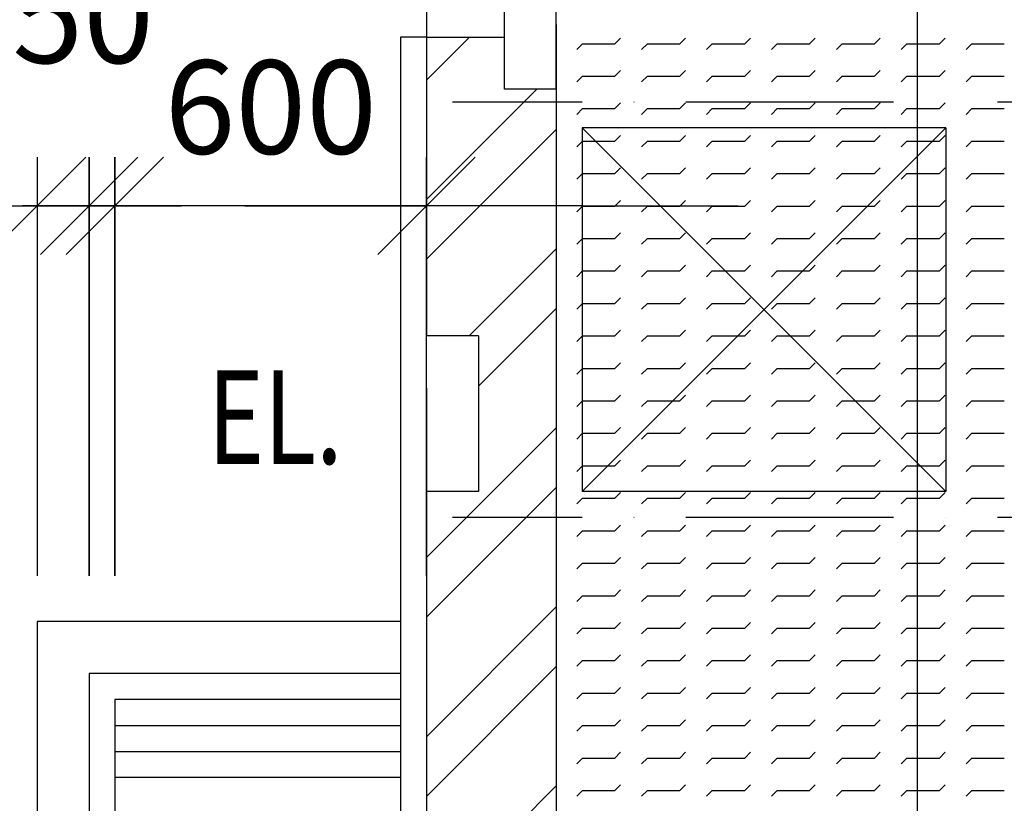
# Model space of a CAD drawing. Extents: x -3000 to 205809, y -3006 to 123195.
# Drawn here: x 34916 to 36813, y 79350 to 80859 of the extents above; entities that cross this region are included whole.
import ezdxf

# ---------------------------------------------------------------- set-up
doc = ezdxf.new("R2010")
doc.units = 0
doc.header["$LTSCALE"] = 100
doc.header["$MEASUREMENT"] = 0
doc.header["$PDMODE"] = 3
doc.header["$PDSIZE"] = 300
doc.linetypes.add('CERCHOVANA1', pattern=[6, 4, -1, 0, -1])
doc.linetypes.add('CERCHOVANA2', pattern=[7, 4, -1, 0, -1, 0, -1])
doc.layers.get('0').update_dxf_attribs({"linetype": 'CONTINUOUS'})
doc.layers.get('DEFPOINTS').update_dxf_attribs({"linetype": 'CONTINUOUS'})
for name, color, linetype in [('19-KOTY50', 3, 'CONTINUOUS'), ('KOTY', 3, 'CONTINUOUS'), ('PUDORYS', 7, 'CONTINUOUS'), ('SRAFY', 150, 'CONTINUOUS')]:
    doc.layers.add(name, color=color, linetype=linetype)
doc.styles.add('ROMANS', font='romans', dxfattribs={"width": 0.75, "height": 155})
doc.styles.add('SHOPPING', font='ROMANS.SHX', dxfattribs={"width": 0.7, "height": 180})
doc.dimstyles.new('STANDART', dxfattribs={"dimscale": 100, "dimtxt": 1, "dimasz": 3, "dimexe": 1, "dimexo": 10, "dimgap": 1, "dimtad": 1, "dimdec": 0, "dimtxsty": 'SHOPPING', "dimblk1": 'BLK1', "dimblk2": 'BLK2', "dimsah": 1, "dimcen": -3, "dimse1": 1, "dimse2": 1, "dimclrd": 256, "dimclre": 256, "dimclrt": 256, "dimazin": 3, "dimtfac": 1, "dimtdec": 0, "dimtix": 1, "dimtmove": 0, "dimatfit": 3, "dimtvp": 1.1, "dimtolj": 1})

# ---------------------------------------------------------------- blocks, each defined once
blk = doc.blocks.new('145L15')
at = {"layer": 'PUDORYS'}
for p, q in [((0, 722.7), (0, -335.3)), ((725, 0), (725, 725)), ((-725, 0), (-97.1, 362.5)), ((-775, 0), (-775, -150)), ((775, 0), (775, -150))]:
    blk.add_line(p, q, dxfattribs=at)
at = {"layer": 'PUDORYS', "color": 2}
for p, q in [((-725, 0), (-725, -150)), ((725, 0), (725, -150))]:
    blk.add_line(p, q, dxfattribs=at)
at = {"layer": 'PUDORYS'}
for centre, start, end in [((725, 0), 90, 180), ((-725, 0), 0, 30)]:
    blk.add_arc(centre, 725, start, end, dxfattribs=at)
blk = doc.blocks.new('*X136')
at = {"color": 0}
blk.add_line((35699.7, 80742.4), (35782.6, 80825.3), dxfattribs=at)
blk = doc.blocks.new('*X212')
at = {"color": 0}
for p, q in [((36062.5, 80812.5), (36073.5, 80823.5)), ((36187.5, 80812.5), (36198.5, 80823.5)), ((36312.5, 80812.5), (36323.5, 80823.5)), ((36437.5, 80812.5), (36448.5, 80823.5)), ((36562.5, 80812.5), (36573.5, 80823.5)), ((36687.5, 80812.5), (36698.5, 80823.5)), ((35989, 80801.5), (36000, 80812.5)), ((36000, 80812.5), (36062.5, 80812.5)), ((36114, 80801.5), (36125, 80812.5)), ((36125, 80812.5), (36187.5, 80812.5)), ((36239, 80801.5), (36250, 80812.5)), ((36250, 80812.5), (36312.5, 80812.5)), ((36364, 80801.5), (36375, 80812.5)), ((36375, 80812.5), (36437.5, 80812.5)), ((36489, 80801.5), (36500, 80812.5)), ((36500, 80812.5), (36562.5, 80812.5)), ((36614, 80801.5), (36625, 80812.5)), ((36625, 80812.5), (36687.5, 80812.5)), ((36739, 80801.5), (36750, 80812.5)), ((36750, 80812.5), (36812.5, 80812.5)), ((35989, 80739), (36000, 80750)), ((36000, 80750), (36062.5, 80750)), ((36062.5, 80750), (36073.5, 80761)), ((36114, 80739), (36125, 80750)), ((36125, 80750), (36187.5, 80750)), ((36187.5, 80750), (36198.5, 80761)), ((36239, 80739), (36250, 80750)), ((36250, 80750), (36312.5, 80750)), ((36312.5, 80750), (36323.5, 80761)), ((36364, 80739), (36375, 80750)), ((36375, 80750), (36437.5, 80750)), ((36437.5, 80750), (36448.5, 80761)), ((36489, 80739), (36500, 80750)), ((36500, 80750), (36562.5, 80750)), ((36562.5, 80750), (36573.5, 80761)), ((36614, 80739), (36625, 80750)), ((36625, 80750), (36687.5, 80750)), ((36687.5, 80750), (36698.5, 80761)), ((36739, 80739), (36750, 80750)), ((36750, 80750), (36812.5, 80750)), ((36062.5, 80687.5), (36073.5, 80698.5)), ((36187.5, 80687.5), (36198.5, 80698.5)), ((36312.5, 80687.5), (36323.5, 80698.5)), ((36437.5, 80687.5), (36448.5, 80698.5)), ((36562.5, 80687.5), (36573.5, 80698.5)), ((36687.5, 80687.5), (36698.5, 80698.5)), ((35989, 80676.5), (36000, 80687.5)), ((36000, 80687.5), (36062.5, 80687.5)), ((36114, 80676.5), (36125, 80687.5)), ((36125, 80687.5), (36187.5, 80687.5)), ((36239, 80676.5), (36250, 80687.5)), ((36250, 80687.5), (36312.5, 80687.5)), ((36364, 80676.5), (36375, 80687.5)), ((36375, 80687.5), (36437.5, 80687.5)), ((36489, 80676.5), (36500, 80687.5)), ((36500, 80687.5), (36562.5, 80687.5)), ((36614, 80676.5), (36625, 80687.5)), ((36625, 80687.5), (36687.5, 80687.5)), ((36739, 80676.5), (36750, 80687.5)), ((36750, 80687.5), (36812.5, 80687.5)), ((36062.5, 80625), (36073.5, 80636)), ((36187.5, 80625), (36198.5, 80636)), ((36312.5, 80625), (36323.5, 80636)), ((36437.5, 80625), (36448.5, 80636)), ((36562.5, 80625), (36573.5, 80636)), ((36687.5, 80625), (36698.5, 80636)), ((35989, 80614), (36000, 80625)), ((36000, 80625), (36062.5, 80625)), ((36114, 80614), (36125, 80625)), ((36125, 80625), (36187.5, 80625)), ((36239, 80614), (36250, 80625)), ((36250, 80625), (36312.5, 80625)), ((36364, 80614), (36375, 80625)), ((36375, 80625), (36437.5, 80625)), ((36489, 80614), (36500, 80625)), ((36500, 80625), (36562.5, 80625)), ((36614, 80614), (36625, 80625)), ((36625, 80625), (36687.5, 80625)), ((36739, 80614), (36750, 80625)), ((36750, 80625), (36812.5, 80625)), ((35989, 80551.5), (36000, 80562.5)), ((36000, 80562.5), (36062.5, 80562.5)), ((36062.5, 80562.5), (36073.5, 80573.5)), ((36114, 80551.5), (36125, 80562.5)), ((36125, 80562.5), (36187.5, 80562.5)), ((36187.5, 80562.5), (36198.5, 80573.5)), ((36239, 80551.5), (36250, 80562.5)), ((36250, 80562.5), (36312.5, 80562.5)), ((36312.5, 80562.5), (36323.5, 80573.5)), ((36364, 80551.5), (36375, 80562.5)), ((36375, 80562.5), (36437.5, 80562.5)), ((36437.5, 80562.5), (36448.5, 80573.5)), ((36489, 80551.5), (36500, 80562.5)), ((36500, 80562.5), (36562.5, 80562.5)), ((36562.5, 80562.5), (36573.5, 80573.5)), ((36614, 80551.5), (36625, 80562.5)), ((36625, 80562.5), (36687.5, 80562.5)), ((36687.5, 80562.5), (36698.5, 80573.5)), ((36739, 80551.5), (36750, 80562.5)), ((36750, 80562.5), (36812.5, 80562.5)), ((35989, 80489), (36000, 80500)), ((36000, 80500), (36062.5, 80500)), ((36062.5, 80500), (36073.5, 80511)), ((36114, 80489), (36125, 80500)), ((36125, 80500), (36187.5, 80500)), ((36187.5, 80500), (36198.5, 80511)), ((36239, 80489), (36250, 80500)), ((36250, 80500), (36312.5, 80500)), ((36312.5, 80500), (36323.5, 80511)), ((36364, 80489), (36375, 80500)), ((36375, 80500), (36437.5, 80500)), ((36437.5, 80500), (36448.5, 80511)), ((36489, 80489), (36500, 80500)), ((36500, 80500), (36562.5, 80500)), ((36562.5, 80500), (36573.5, 80511)), ((36614, 80489), (36625, 80500)), ((36625, 80500), (36687.5, 80500)), ((36687.5, 80500), (36698.5, 80511)), ((36739, 80489), (36750, 80500)), ((36750, 80500), (36812.5, 80500)), ((36062.5, 80437.5), (36073.5, 80448.5)), ((36187.5, 80437.5), (36198.5, 80448.5)), ((36312.5, 80437.5), (36323.5, 80448.5)), ((36437.5, 80437.5), (36448.5, 80448.5)), ((36562.5, 80437.5), (36573.5, 80448.5)), ((36687.5, 80437.5), (36698.5, 80448.5)), ((35989, 80426.5), (36000, 80437.5)), ((36000, 80437.5), (36062.5, 80437.5)), ((36114, 80426.5), (36125, 80437.5)), ((36125, 80437.5), (36187.5, 80437.5)), ((36239, 80426.5), (36250, 80437.5)), ((36250, 80437.5), (36312.5, 80437.5)), ((36364, 80426.5), (36375, 80437.5)), ((36375, 80437.5), (36437.5, 80437.5)), ((36489, 80426.5), (36500, 80437.5)), ((36500, 80437.5), (36562.5, 80437.5)), ((36614, 80426.5), (36625, 80437.5)), ((36625, 80437.5), (36687.5, 80437.5)), ((36739, 80426.5), (36750, 80437.5)), ((36750, 80437.5), (36812.5, 80437.5)), ((36062.5, 80375), (36073.5, 80386)), ((36187.5, 80375), (36198.5, 80386)), ((36312.5, 80375), (36323.5, 80386)), ((36437.5, 80375), (36448.5, 80386)), ((36562.5, 80375), (36573.5, 80386)), ((36687.5, 80375), (36698.5, 80386)), ((35989, 80364), (36000, 80375)), ((36000, 80375), (36062.5, 80375)), ((36114, 80364), (36125, 80375)), ((36125, 80375), (36187.5, 80375)), ((36239, 80364), (36250, 80375)), ((36250, 80375), (36312.5, 80375)), ((36364, 80364), (36375, 80375)), ((36375, 80375), (36437.5, 80375)), ((36489, 80364), (36500, 80375)), ((36500, 80375), (36562.5, 80375)), ((36614, 80364), (36625, 80375)), ((36625, 80375), (36687.5, 80375)), ((36739, 80364), (36750, 80375)), ((36750, 80375), (36812.5, 80375)), ((35989, 80301.5), (36000, 80312.5)), ((36000, 80312.5), (36062.5, 80312.5)), ((36062.5, 80312.5), (36073.5, 80323.5)), ((36114, 80301.5), (36125, 80312.5)), ((36125, 80312.5), (36187.5, 80312.5)), ((36187.5, 80312.5), (36198.5, 80323.5)), ((36239, 80301.5), (36250, 80312.5)), ((36250, 80312.5), (36312.5, 80312.5)), ((36312.5, 80312.5), (36323.5, 80323.5)), ((36364, 80301.5), (36375, 80312.5)), ((36375, 80312.5), (36437.5, 80312.5)), ((36437.5, 80312.5), (36448.5, 80323.5)), ((36489, 80301.5), (36500, 80312.5)), ((36500, 80312.5), (36562.5, 80312.5)), ((36562.5, 80312.5), (36573.5, 80323.5)), ((36614, 80301.5), (36625, 80312.5)), ((36625, 80312.5), (36687.5, 80312.5)), ((36687.5, 80312.5), (36698.5, 80323.5)), ((36739, 80301.5), (36750, 80312.5)), ((36750, 80312.5), (36812.5, 80312.5)), ((36062.5, 80250), (36073.5, 80261)), ((36187.5, 80250), (36198.5, 80261)), ((36312.5, 80250), (36323.5, 80261)), ((36437.5, 80250), (36448.5, 80261)), ((36562.5, 80250), (36573.5, 80261)), ((36687.5, 80250), (36698.5, 80261)), ((35989, 80239), (36000, 80250)), ((36000, 80250), (36062.5, 80250)), ((36114, 80239), (36125, 80250)), ((36125, 80250), (36187.5, 80250)), ((36239, 80239), (36250, 80250)), ((36250, 80250), (36312.5, 80250)), ((36364, 80239), (36375, 80250)), ((36375, 80250), (36437.5, 80250)), ((36489, 80239), (36500, 80250)), ((36500, 80250), (36562.5, 80250)), ((36614, 80239), (36625, 80250)), ((36625, 80250), (36687.5, 80250)), ((36739, 80239), (36750, 80250)), ((36750, 80250), (36812.5, 80250)), ((36062.5, 80187.5), (36073.5, 80198.5)), ((36187.5, 80187.5), (36198.5, 80198.5)), ((36312.5, 80187.5), (36323.5, 80198.5)), ((36437.5, 80187.5), (36448.5, 80198.5)), ((36562.5, 80187.5), (36573.5, 80198.5)), ((36687.5, 80187.5), (36698.5, 80198.5)), ((35989, 80176.5), (36000, 80187.5)), ((36000, 80187.5), (36062.5, 80187.5)), ((36114, 80176.5), (36125, 80187.5)), ((36125, 80187.5), (36187.5, 80187.5)), ((36239, 80176.5), (36250, 80187.5)), ((36250, 80187.5), (36312.5, 80187.5)), ((36364, 80176.5), (36375, 80187.5)), ((36375, 80187.5), (36437.5, 80187.5)), ((36489, 80176.5), (36500, 80187.5)), ((36500, 80187.5), (36562.5, 80187.5)), ((36614, 80176.5), (36625, 80187.5)), ((36625, 80187.5), (36687.5, 80187.5)), ((36739, 80176.5), (36750, 80187.5)), ((36750, 80187.5), (36812.5, 80187.5)), ((35989, 80114), (36000, 80125)), ((36000, 80125), (36062.5, 80125)), ((36062.5, 80125), (36073.5, 80136)), ((36114, 80114), (36125, 80125)), ((36125, 80125), (36187.5, 80125)), ((36187.5, 80125), (36198.5, 80136)), ((36239, 80114), (36250, 80125)), ((36250, 80125), (36312.5, 80125)), ((36312.5, 80125), (36323.5, 80136)), ((36364, 80114), (36375, 80125)), ((36375, 80125), (36437.5, 80125)), ((36437.5, 80125), (36448.5, 80136)), ((36489, 80114), (36500, 80125)), ((36500, 80125), (36562.5, 80125)), ((36562.5, 80125), (36573.5, 80136)), ((36614, 80114), (36625, 80125)), ((36625, 80125), (36687.5, 80125)), ((36687.5, 80125), (36698.5, 80136)), ((36739, 80114), (36750, 80125)), ((36750, 80125), (36812.5, 80125)), ((36062.5, 80062.5), (36073.5, 80073.5)), ((36187.5, 80062.5), (36198.5, 80073.5)), ((36312.5, 80062.5), (36323.5, 80073.5)), ((36437.5, 80062.5), (36448.5, 80073.5)), ((36562.5, 80062.5), (36573.5, 80073.5)), ((36687.5, 80062.5), (36698.5, 80073.5)), ((35989, 80051.5), (36000, 80062.5)), ((36000, 80062.5), (36062.5, 80062.5)), ((36114, 80051.5), (36125, 80062.5)), ((36125, 80062.5), (36187.5, 80062.5)), ((36239, 80051.5), (36250, 80062.5)), ((36250, 80062.5), (36312.5, 80062.5)), ((36364, 80051.5), (36375, 80062.5)), ((36375, 80062.5), (36437.5, 80062.5)), ((36489, 80051.5), (36500, 80062.5)), ((36500, 80062.5), (36562.5, 80062.5)), ((36614, 80051.5), (36625, 80062.5)), ((36625, 80062.5), (36687.5, 80062.5)), ((36739, 80051.5), (36750, 80062.5)), ((36750, 80062.5), (36812.5, 80062.5)), ((36062.5, 80000), (36073.5, 80011)), ((36187.5, 80000), (36198.5, 80011)), ((36312.5, 80000), (36323.5, 80011)), ((36437.5, 80000), (36448.5, 80011)), ((36562.5, 80000), (36573.5, 80011)), ((36687.5, 80000), (36698.5, 80011)), ((35989, 79989), (36000, 80000)), ((36000, 80000), (36062.5, 80000)), ((36114, 79989), (36125, 80000)), ((36125, 80000), (36187.5, 80000)), ((36239, 79989), (36250, 80000)), ((36250, 80000), (36312.5, 80000)), ((36364, 79989), (36375, 80000)), ((36375, 80000), (36437.5, 80000)), ((36489, 79989), (36500, 80000)), ((36500, 80000), (36562.5, 80000)), ((36614, 79989), (36625, 80000)), ((36625, 80000), (36687.5, 80000)), ((36739, 79989), (36750, 80000)), ((36750, 80000), (36812.5, 80000)), ((35989, 79926.5), (36000, 79937.5)), ((36000, 79937.5), (36062.5, 79937.5)), ((36062.5, 79937.5), (36073.5, 79948.5)), ((36114, 79926.5), (36125, 79937.5)), ((36125, 79937.5), (36187.5, 79937.5)), ((36187.5, 79937.5), (36198.5, 79948.5)), ((36239, 79926.5), (36250, 79937.5)), ((36250, 79937.5), (36312.5, 79937.5)), ((36312.5, 79937.5), (36323.5, 79948.5)), ((36364, 79926.5), (36375, 79937.5)), ((36375, 79937.5), (36437.5, 79937.5)), ((36437.5, 79937.5), (36448.5, 79948.5)), ((36489, 79926.5), (36500, 79937.5)), ((36500, 79937.5), (36562.5, 79937.5)), ((36562.5, 79937.5), (36573.5, 79948.5)), ((36614, 79926.5), (36625, 79937.5)), ((36625, 79937.5), (36687.5, 79937.5)), ((36687.5, 79937.5), (36698.5, 79948.5)), ((36739, 79926.5), (36750, 79937.5)), ((36750, 79937.5), (36812.5, 79937.5)), ((35989, 79864), (36000, 79875)), ((36000, 79875), (36062.5, 79875)), ((36062.5, 79875), (36073.5, 79886)), ((36114, 79864), (36125, 79875)), ((36125, 79875), (36187.5, 79875)), ((36187.5, 79875), (36198.5, 79886)), ((36239, 79864), (36250, 79875)), ((36250, 79875), (36312.5, 79875)), ((36312.5, 79875), (36323.5, 79886)), ((36364, 79864), (36375, 79875)), ((36375, 79875), (36437.5, 79875)), ((36437.5, 79875), (36448.5, 79886)), ((36489, 79864), (36500, 79875)), ((36500, 79875), (36562.5, 79875)), ((36562.5, 79875), (36573.5, 79886)), ((36614, 79864), (36625, 79875)), ((36625, 79875), (36687.5, 79875)), ((36687.5, 79875), (36698.5, 79886)), ((36739, 79864), (36750, 79875)), ((36750, 79875), (36812.5, 79875)), ((36062.5, 79812.5), (36073.5, 79823.5)), ((36187.5, 79812.5), (36198.5, 79823.5)), ((36312.5, 79812.5), (36323.5, 79823.5)), ((36437.5, 79812.5), (36448.5, 79823.5)), ((36562.5, 79812.5), (36573.5, 79823.5)), ((36687.5, 79812.5), (36698.5, 79823.5)), ((35989, 79801.5), (36000, 79812.5)), ((36000, 79812.5), (36062.5, 79812.5)), ((36114, 79801.5), (36125, 79812.5)), ((36125, 79812.5), (36187.5, 79812.5)), ((36239, 79801.5), (36250, 79812.5)), ((36250, 79812.5), (36312.5, 79812.5)), ((36364, 79801.5), (36375, 79812.5)), ((36375, 79812.5), (36437.5, 79812.5)), ((36489, 79801.5), (36500, 79812.5)), ((36500, 79812.5), (36562.5, 79812.5)), ((36614, 79801.5), (36625, 79812.5)), ((36625, 79812.5), (36687.5, 79812.5)), ((36739, 79801.5), (36750, 79812.5)), ((36750, 79812.5), (36812.5, 79812.5)), ((36062.5, 79750), (36073.5, 79761)), ((36187.5, 79750), (36198.5, 79761)), ((36312.5, 79750), (36323.5, 79761)), ((36437.5, 79750), (36448.5, 79761)), ((36562.5, 79750), (36573.5, 79761)), ((36687.5, 79750), (36698.5, 79761)), ((35989, 79739), (36000, 79750)), ((36000, 79750), (36062.5, 79750)), ((36114, 79739), (36125, 79750)), ((36125, 79750), (36187.5, 79750)), ((36239, 79739), (36250, 79750)), ((36250, 79750), (36312.5, 79750)), ((36364, 79739), (36375, 79750)), ((36375, 79750), (36437.5, 79750)), ((36489, 79739), (36500, 79750)), ((36500, 79750), (36562.5, 79750)), ((36614, 79739), (36625, 79750)), ((36625, 79750), (36687.5, 79750)), ((36739, 79739), (36750, 79750)), ((36750, 79750), (36812.5, 79750)), ((35989, 79676.5), (36000, 79687.5)), ((36000, 79687.5), (36062.5, 79687.5)), ((36062.5, 79687.5), (36073.5, 79698.5)), ((36114, 79676.5), (36125, 79687.5)), ((36125, 79687.5), (36187.5, 79687.5)), ((36187.5, 79687.5), (36198.5, 79698.5)), ((36239, 79676.5), (36250, 79687.5)), ((36250, 79687.5), (36312.5, 79687.5)), ((36312.5, 79687.5), (36323.5, 79698.5)), ((36364, 79676.5), (36375, 79687.5)), ((36375, 79687.5), (36437.5, 79687.5)), ((36437.5, 79687.5), (36448.5, 79698.5)), ((36489, 79676.5), (36500, 79687.5)), ((36500, 79687.5), (36562.5, 79687.5)), ((36562.5, 79687.5), (36573.5, 79698.5)), ((36614, 79676.5), (36625, 79687.5)), ((36625, 79687.5), (36687.5, 79687.5)), ((36687.5, 79687.5), (36698.5, 79698.5)), ((36739, 79676.5), (36750, 79687.5)), ((36750, 79687.5), (36812.5, 79687.5)), ((36062.5, 79625), (36073.5, 79636)), ((36187.5, 79625), (36198.5, 79636)), ((36312.5, 79625), (36323.5, 79636)), ((36437.5, 79625), (36448.5, 79636)), ((36562.5, 79625), (36573.5, 79636)), ((36687.5, 79625), (36698.5, 79636)), ((35989, 79614), (36000, 79625)), ((36000, 79625), (36062.5, 79625)), ((36114, 79614), (36125, 79625)), ((36125, 79625), (36187.5, 79625)), ((36239, 79614), (36250, 79625)), ((36250, 79625), (36312.5, 79625)), ((36364, 79614), (36375, 79625)), ((36375, 79625), (36437.5, 79625)), ((36489, 79614), (36500, 79625)), ((36500, 79625), (36562.5, 79625)), ((36614, 79614), (36625, 79625)), ((36625, 79625), (36687.5, 79625)), ((36739, 79614), (36750, 79625)), ((36750, 79625), (36812.5, 79625)), ((36062.5, 79562.5), (36073.5, 79573.5)), ((36187.5, 79562.5), (36198.5, 79573.5)), ((36312.5, 79562.5), (36323.5, 79573.5)), ((36437.5, 79562.5), (36448.5, 79573.5)), ((36562.5, 79562.5), (36573.5, 79573.5)), ((36687.5, 79562.5), (36698.5, 79573.5)), ((35989, 79551.5), (36000, 79562.5)), ((36000, 79562.5), (36062.5, 79562.5)), ((36114, 79551.5), (36125, 79562.5)), ((36125, 79562.5), (36187.5, 79562.5)), ((36239, 79551.5), (36250, 79562.5)), ((36250, 79562.5), (36312.5, 79562.5)), ((36364, 79551.5), (36375, 79562.5)), ((36375, 79562.5), (36437.5, 79562.5)), ((36489, 79551.5), (36500, 79562.5)), ((36500, 79562.5), (36562.5, 79562.5)), ((36614, 79551.5), (36625, 79562.5)), ((36625, 79562.5), (36687.5, 79562.5)), ((36739, 79551.5), (36750, 79562.5)), ((36750, 79562.5), (36812.5, 79562.5)), ((35989, 79489), (36000, 79500)), ((36000, 79500), (36062.5, 79500)), ((36062.5, 79500), (36073.5, 79511)), ((36114, 79489), (36125, 79500)), ((36125, 79500), (36187.5, 79500)), ((36187.5, 79500), (36198.5, 79511)), ((36239, 79489), (36250, 79500)), ((36250, 79500), (36312.5, 79500)), ((36312.5, 79500), (36323.5, 79511)), ((36364, 79489), (36375, 79500)), ((36375, 79500), (36437.5, 79500)), ((36437.5, 79500), (36448.5, 79511)), ((36489, 79489), (36500, 79500)), ((36500, 79500), (36562.5, 79500)), ((36562.5, 79500), (36573.5, 79511)), ((36614, 79489), (36625, 79500)), ((36625, 79500), (36687.5, 79500)), ((36687.5, 79500), (36698.5, 79511)), ((36739, 79489), (36750, 79500)), ((36750, 79500), (36812.5, 79500)), ((35989, 79426.5), (36000, 79437.5)), ((36000, 79437.5), (36062.5, 79437.5)), ((36062.5, 79437.5), (36073.5, 79448.5)), ((36114, 79426.5), (36125, 79437.5)), ((36125, 79437.5), (36187.5, 79437.5)), ((36187.5, 79437.5), (36198.5, 79448.5)), ((36239, 79426.5), (36250, 79437.5)), ((36250, 79437.5), (36312.5, 79437.5)), ((36312.5, 79437.5), (36323.5, 79448.5)), ((36364, 79426.5), (36375, 79437.5)), ((36375, 79437.5), (36437.5, 79437.5)), ((36437.5, 79437.5), (36448.5, 79448.5)), ((36489, 79426.5), (36500, 79437.5)), ((36500, 79437.5), (36562.5, 79437.5)), ((36562.5, 79437.5), (36573.5, 79448.5)), ((36614, 79426.5), (36625, 79437.5)), ((36625, 79437.5), (36687.5, 79437.5)), ((36687.5, 79437.5), (36698.5, 79448.5)), ((36739, 79426.5), (36750, 79437.5)), ((36750, 79437.5), (36812.5, 79437.5)), ((36062.5, 79375), (36073.5, 79386)), ((36187.5, 79375), (36198.5, 79386)), ((36312.5, 79375), (36323.5, 79386)), ((36437.5, 79375), (36448.5, 79386)), ((36562.5, 79375), (36573.5, 79386)), ((36687.5, 79375), (36698.5, 79386)), ((35989, 79364), (36000, 79375)), ((36000, 79375), (36062.5, 79375)), ((36114, 79364), (36125, 79375)), ((36125, 79375), (36187.5, 79375)), ((36239, 79364), (36250, 79375)), ((36250, 79375), (36312.5, 79375)), ((36364, 79364), (36375, 79375)), ((36375, 79375), (36437.5, 79375)), ((36489, 79364), (36500, 79375)), ((36500, 79375), (36562.5, 79375)), ((36614, 79364), (36625, 79375)), ((36625, 79375), (36687.5, 79375)), ((36739, 79364), (36750, 79375)), ((36750, 79375), (36812.5, 79375))]:
    blk.add_line(p, q, dxfattribs=at)
blk = doc.blocks.new('BLK1')
for p, q in [((0, 2.375), (0, -0.3125)), ((-0.3125, -0.3125), (0.3125, 0.3125)), ((-0.9988, 0), (0.4275, 0))]:
    blk.add_line(p, q)
blk = doc.blocks.new('BLK2')
for p, q in [((0.3125, 0.3125), (-0.3125, -0.3125)), ((0, 0.3125), (0, -2.375)), ((-0.9988, 0), (0.4275, 0))]:
    blk.add_line(p, q)
blk = doc.blocks.new('*D515')
at = {"linetype": 'BYBLOCK'}
blk.add_line((27300.6, 30100.3), (27300.6, 93050.3), dxfattribs=at)
at = {"layer": 'DEFPOINTS', "color": 0, "linetype": 'BYBLOCK'}
for p in [(27300.6, 93350.3), (35699.7, 93350.3), (49699.7, 29800.3)]:
    blk.add_point(p, dxfattribs=at)
at = {"linetype": 'BYBLOCK', "xscale": 300, "yscale": 300, "zscale": 300}
for name, p, rotation in [('BLK2', (27300.6, 93350.3), 90), ('BLK1', (27300.6, 29800.3), 270)]:
    blk.add_blockref(name, p, dxfattribs=dict(at, rotation=rotation))
at = {"linetype": 'BYBLOCK', "insert": (27110.6, 61575.3), "char_height": 180, "attachment_point": 5, "rotation": 90, "style": 'SHOPPING'}
blk.add_mtext('\\A1;63550', dxfattribs=at)
blk = doc.blocks.new('*D516')
at = {"linetype": 'BYBLOCK'}
blk.add_line((28725.6, 38975.3), (28725.6, 93050.3), dxfattribs=at)
at = {"layer": 'DEFPOINTS', "color": 0, "linetype": 'BYBLOCK'}
for p in [(28725.6, 93350.3), (35699.7, 93350.3), (35699.7, 38675.3)]:
    blk.add_point(p, dxfattribs=at)
at = {"linetype": 'BYBLOCK', "xscale": 300, "yscale": 300, "zscale": 300}
for name, p, rotation in [('BLK2', (28725.6, 93350.3), 90), ('BLK1', (28725.6, 38675.3), 270)]:
    blk.add_blockref(name, p, dxfattribs=dict(at, rotation=rotation))
at = {"linetype": 'BYBLOCK', "insert": (28535.6, 66012.8), "char_height": 180, "attachment_point": 5, "rotation": 90, "style": 'SHOPPING'}
blk.add_mtext('\\A1;54675', dxfattribs=at)
blk = doc.blocks.new('*D1039')
at = {"linetype": 'BYBLOCK'}
for p, q in [((30150.6, 80000.3), (30150.6, 80300.3)), ((30150.6, 79700.3), (30150.6, 79600.3)), ((30150.6, 79700.3), (30150.6, 79600.3)), ((30150.6, 79300.3), (30150.6, 79000.3))]:
    blk.add_line(p, q, dxfattribs=at)
at = {"layer": 'DEFPOINTS', "color": 0, "linetype": 'BYBLOCK'}
for p in [(35699.7, 79700.3), (30150.6, 79600.3), (35699.7, 79600.3)]:
    blk.add_point(p, dxfattribs=at)
at = {"linetype": 'BYBLOCK', "xscale": 300, "yscale": 300, "zscale": 300}
for name, p, rotation in [('BLK1', (30150.6, 79700.3), 270), ('BLK2', (30150.6, 79600.3), 90)]:
    blk.add_blockref(name, p, dxfattribs=dict(at, rotation=rotation))
at = {"linetype": 'BYBLOCK', "insert": (29957.8, 79969.4), "char_height": 180, "attachment_point": 5, "rotation": 90, "style": 'SHOPPING'}
blk.add_mtext('\\A1;100', dxfattribs=at)
blk = doc.blocks.new('*D1040')
at = {"linetype": 'BYBLOCK'}
for p, q in [((30150.6, 79900.3), (30150.6, 80200.3)), ((30150.6, 79600.3), (30150.6, 79550.3)), ((30150.6, 79600.3), (30150.6, 79550.3)), ((30150.6, 79250.3), (30150.6, 78950.3))]:
    blk.add_line(p, q, dxfattribs=at)
at = {"layer": 'DEFPOINTS', "color": 0, "linetype": 'BYBLOCK'}
for p in [(35699.7, 79600.3), (30150.6, 79550.3), (35699.7, 79550.3)]:
    blk.add_point(p, dxfattribs=at)
at = {"linetype": 'BYBLOCK', "xscale": 300, "yscale": 300, "zscale": 300}
for name, p, rotation in [('BLK1', (30150.6, 79600.3), 270), ('BLK2', (30150.6, 79550.3), 90)]:
    blk.add_blockref(name, p, dxfattribs=dict(at, rotation=rotation))
at = {"linetype": 'BYBLOCK', "insert": (29957.8, 79524), "char_height": 180, "attachment_point": 5, "rotation": 90, "style": 'SHOPPING'}
blk.add_mtext('\\A1;50', dxfattribs=at)
blk = doc.blocks.new('BLK11')
for p, q in [((-0.3125, -0.3125), (0.3125, 0.3125)), ((-0.9988, 0), (0.4275, 0))]:
    blk.add_line(p, q)
blk = doc.blocks.new('BLK22')
for p, q in [((0.3125, 0.3125), (-0.3125, -0.3125)), ((-0.9988, 0), (0.4275, 0))]:
    blk.add_line(p, q)
blk = doc.blocks.new('*D1043')
at = {"linetype": 'BYBLOCK'}
blk.add_line((30150.6, 79250.3), (30150.6, 78850.3), dxfattribs=at)
at = {"layer": 'DEFPOINTS', "color": 0, "linetype": 'BYBLOCK'}
for p in [(35099.7, 79550.3), (30150.6, 78550.3), (35099.7, 78550.3)]:
    blk.add_point(p, dxfattribs=at)
at = {"linetype": 'BYBLOCK', "xscale": 300, "yscale": 300, "zscale": 300}
for name, p, rotation in [('BLK11', (30150.6, 79550.3), 90), ('BLK22', (30150.6, 78550.3), 270)]:
    blk.add_blockref(name, p, dxfattribs=dict(at, rotation=rotation))
at = {"linetype": 'BYBLOCK', "insert": (29960.6, 79050.3), "char_height": 180, "attachment_point": 5, "rotation": 90, "style": 'SHOPPING'}
blk.add_mtext('\\A1;1000', dxfattribs=at)
blk = doc.blocks.new('*D1068')
at = {"linetype": 'BYBLOCK'}
blk.add_line((29438.1, 76500.3), (29438.1, 80425.3), dxfattribs=at)
at = {"layer": 'DEFPOINTS', "color": 0, "linetype": 'BYBLOCK'}
for p in [(29438.1, 80725.3), (35849.7, 80725.3), (34849.7, 76200.3)]:
    blk.add_point(p, dxfattribs=at)
at = {"linetype": 'BYBLOCK', "xscale": 300, "yscale": 300, "zscale": 300}
for name, p, rotation in [('BLK2', (29438.1, 80725.3), 90), ('BLK1', (29438.1, 76200.3), 270)]:
    blk.add_blockref(name, p, dxfattribs=dict(at, rotation=rotation))
at = {"linetype": 'BYBLOCK', "insert": (29248.1, 78462.8), "char_height": 180, "attachment_point": 5, "rotation": 90, "style": 'SHOPPING'}
blk.add_mtext('\\A1;4525', dxfattribs=at)
blk = doc.blocks.new('*D1072')
at = {"linetype": 'BYBLOCK'}
blk.add_line((29438.1, 81025.3), (29438.1, 82175.3), dxfattribs=at)
at = {"layer": 'DEFPOINTS', "color": 0, "linetype": 'BYBLOCK'}
for p in [(29438.1, 82475.3), (35849.7, 82475.3), (35849.7, 80725.3)]:
    blk.add_point(p, dxfattribs=at)
at = {"linetype": 'BYBLOCK', "xscale": 300, "yscale": 300, "zscale": 300}
for name, p, rotation in [('BLK2', (29438.1, 82475.3), 90), ('BLK1', (29438.1, 80725.3), 270)]:
    blk.add_blockref(name, p, dxfattribs=dict(at, rotation=rotation))
at = {"linetype": 'BYBLOCK', "insert": (29248.1, 81600.3), "char_height": 180, "attachment_point": 5, "rotation": 90, "style": 'SHOPPING'}
blk.add_mtext('\\A1;1750', dxfattribs=at)
blk = doc.blocks.new('*D1149')
at = {"linetype": 'BYBLOCK'}
for p, q in [((45411.9, 84762.3), (45411.9, 85062.3)), ((45411.9, 84462.3), (45411.9, 84162.3)), ((45411.9, 83862.3), (45411.9, 83562.3)), ((34749.7, 80500.5), (34449.7, 80500.5)), ((35099.7, 80500.5), (35049.7, 80500.5)), ((35099.7, 80500.5), (35049.7, 80500.5)), ((35399.7, 80500.5), (35699.7, 80500.5))]:
    blk.add_line(p, q, dxfattribs=at)
at = {"layer": 'DEFPOINTS', "color": 0, "linetype": 'BYBLOCK'}
for p in [(44749.7, 84462.3), (45411.9, 84162.3), (46549.7, 84162.3), (35049.7, 80500.5), (35049.7, 79600.3), (35099.7, 79550.3)]:
    blk.add_point(p, dxfattribs=at)
at = {"linetype": 'BYBLOCK', "xscale": 300, "yscale": 300, "zscale": 300}
for name, p, rotation in [('BLK11', (45411.9, 84462.3), 270), ('BLK22', (45411.9, 84162.3), 90), ('BLK1', (35099.7, 80500.5), 180)]:
    blk.add_blockref(name, p, dxfattribs=dict(at, rotation=rotation))
blk.add_blockref('BLK2', (35049.7, 80500.5), dxfattribs=at)
at = {"linetype": 'BYBLOCK', "insert": (45221.9, 84312.3), "char_height": 180, "attachment_point": 5, "rotation": 90, "style": 'SHOPPING'}
blk.add_mtext('\\A1;300', dxfattribs=at)
at = {"linetype": 'BYBLOCK', "insert": (35038.4, 80865.3), "char_height": 180, "attachment_point": 5, "style": 'SHOPPING'}
blk.add_mtext('\\A1;50', dxfattribs=at)
blk = doc.blocks.new('*D1150')
at = {"linetype": 'BYBLOCK'}
for p, q in [((45049.7, 89062.5), (46329.7, 89062.5)), ((34649.7, 80500.5), (34349.7, 80500.5)), ((35049.7, 80500.5), (34949.7, 80500.5)), ((35049.7, 80500.5), (34949.7, 80500.5)), ((35349.7, 80500.5), (35649.7, 80500.5))]:
    blk.add_line(p, q, dxfattribs=at)
at = {"layer": 'DEFPOINTS', "color": 0, "linetype": 'BYBLOCK'}
for p in [(44749.7, 91000.3), (46629.7, 90582.3), (46629.7, 89062.5), (34949.7, 80500.5), (34949.7, 79700.3), (35049.7, 79550.3)]:
    blk.add_point(p, dxfattribs=at)
at = {"linetype": 'BYBLOCK', "xscale": 300, "yscale": 300, "zscale": 300, "rotation": 180}
for name, p in [('BLK11', (44749.7, 89062.5)), ('BLK1', (35049.7, 80500.5))]:
    blk.add_blockref(name, p, dxfattribs=at)
at = {"linetype": 'BYBLOCK', "xscale": 300, "yscale": 300, "zscale": 300}
for name, p in [('BLK22', (46629.7, 89062.5)), ('BLK2', (34949.7, 80500.5))]:
    blk.add_blockref(name, p, dxfattribs=at)
at = {"linetype": 'BYBLOCK', "char_height": 180, "attachment_point": 5, "style": 'SHOPPING'}
for s, insert in [('\\A1;1880', (45689.7, 89252.5)), ('\\A1;100', (34702.5, 80688.2))]:
    blk.add_mtext(s, dxfattribs=dict(at, insert=insert))
blk = doc.blocks.new('*D1158')
at = {"linetype": 'BYBLOCK'}
for p, q in [((34799.7, 80500.5), (34499.7, 80500.5)), ((35699.7, 80500.5), (35099.7, 80500.5)), ((35999.7, 80500.5), (36299.7, 80500.5))]:
    blk.add_line(p, q, dxfattribs=at)
at = {"layer": 'DEFPOINTS', "color": 0, "linetype": 'BYBLOCK'}
for p in [(35099.7, 80500.5), (35099.7, 80111.7), (35699.7, 80111.7)]:
    blk.add_point(p, dxfattribs=at)
at = {"linetype": 'BYBLOCK', "xscale": 300, "yscale": 300, "zscale": 300}
blk.add_blockref('BLK2', (35099.7, 80500.5), dxfattribs=at)
at = {"linetype": 'BYBLOCK', "xscale": 300, "yscale": 300, "zscale": 300, "rotation": 180}
blk.add_blockref('BLK1', (35699.7, 80500.5), dxfattribs=at)
at = {"linetype": 'BYBLOCK', "insert": (35399.7, 80690.5), "char_height": 180, "attachment_point": 5, "style": 'SHOPPING'}
blk.add_mtext('\\A1;600', dxfattribs=at)
blk = doc.blocks.new('*D1159')
at = {"linetype": 'BYBLOCK'}
for p, q in [((36644.8, 86400.3), (36644.8, 77050.3)), ((35399.7, 73832), (35099.7, 73832)), ((35699.7, 73832), (35949.7, 73832)), ((35699.7, 73832), (35949.7, 73832)), ((36249.7, 73832), (36549.7, 73832))]:
    blk.add_line(p, q, dxfattribs=at)
at = {"layer": 'DEFPOINTS', "color": 0, "linetype": 'BYBLOCK'}
for p in [(35237.2, 86700.3), (36644.8, 76750.3), (37793.7, 76750.3), (35949.7, 73832), (35699.7, 72034.3), (35949.7, 71534.3)]:
    blk.add_point(p, dxfattribs=at)
at = {"linetype": 'BYBLOCK', "xscale": 300, "yscale": 300, "zscale": 300}
for name, p, rotation in [('BLK1', (36644.8, 86700.3), 90), ('BLK2', (36644.8, 76750.3), 270), ('BLK2', (35949.7, 73832), 180)]:
    blk.add_blockref(name, p, dxfattribs=dict(at, rotation=rotation))
blk.add_blockref('BLK1', (35699.7, 73832), dxfattribs=at)
at = {"linetype": 'BYBLOCK', "insert": (36454.8, 81725.3), "char_height": 180, "attachment_point": 5, "rotation": 90, "style": 'SHOPPING'}
blk.add_mtext('\\A1;9950', dxfattribs=at)
at = {"linetype": 'BYBLOCK', "insert": (35399.4, 74019.2), "char_height": 180, "attachment_point": 5, "style": 'SHOPPING'}
blk.add_mtext('\\A1;250', dxfattribs=at)
blk = doc.blocks.new('*X2411')
at = {"layer": 'PUDORYS', "color": 0}
for p, q in [((35699.7, 80512.6), (35912.4, 80725.3)), ((35699.7, 80397.7), (35949.7, 80647.7)), ((35782.1, 80250.3), (35949.7, 80417.9)), ((35799.7, 80153), (35949.7, 80303)), ((35699.7, 79823.2), (35949.7, 80073.2)), ((35699.7, 79708.3), (35949.7, 79958.3)), ((35699.7, 79478.5), (35949.7, 79728.5)), ((35699.7, 79363.6), (35949.7, 79613.6)), ((35699.7, 79133.7), (35949.7, 79383.7))]:
    blk.add_line(p, q, dxfattribs=at)
blk = doc.blocks.new('*D2335')
at = {"linetype": 'BYBLOCK'}
for p, q in [((34004.7, 80550.3), (34004.7, 80850.3)), ((34004.7, 80250.3), (34004.7, 79950.3)), ((34004.7, 79650.3), (34004.7, 79350.3))]:
    blk.add_line(p, q, dxfattribs=at)
at = {"layer": 'DEFPOINTS', "color": 0, "linetype": 'BYBLOCK'}
for p in [(35799.7, 80250.3), (34004.7, 79950.3), (35799.7, 79950.3)]:
    blk.add_point(p, dxfattribs=at)
at = {"linetype": 'BYBLOCK', "xscale": 300, "yscale": 300, "zscale": 300}
for name, p, rotation in [('BLK1', (34004.7, 80250.3), 270), ('BLK2', (34004.7, 79950.3), 90)]:
    blk.add_blockref(name, p, dxfattribs=dict(at, rotation=rotation))
at = {"linetype": 'BYBLOCK', "insert": (33814.7, 80100.3), "char_height": 180, "attachment_point": 5, "rotation": 90, "style": 'SHOPPING'}
blk.add_mtext('\\A1;300', dxfattribs=at)

msp = doc.modelspace()

# ---------------------------------------------------------------- linework, layer by layer
at = {"layer": 'PUDORYS', "linetype": 'CERCHOVANA2'}
for p, q in [((35699.7, 82950.3), (35699.7, 77550.3)), ((35949.7, 82950.3), (35949.7, 77550.3)), ((35949.7, 80725.3), (35949.7, 82475.3))]:
    msp.add_line(p, q, dxfattribs=at)
at = {"layer": 'PUDORYS', "color": 2}
for p, q in [((35699.7, 80875.3), (35699.7, 80250.3)), ((35849.7, 80725.3), (35849.7, 80875.3)), ((35949.7, 80725.3), (35849.7, 80725.3)), ((35949.7, 80725.3), (35949.7, 76750.3)), ((35799.7, 80250.3), (35699.7, 80250.3)), ((35799.7, 80250.3), (35799.7, 79950.3)), ((35699.7, 79950.3), (35699.7, 77015.3)), ((35799.7, 79950.3), (35699.7, 79950.3))]:
    msp.add_line(p, q, dxfattribs=at)
at = {"layer": 'PUDORYS'}
for p, q in [((35699.7, 80825.3), (35649.7, 80825.3)), ((35649.7, 80825.3), (35649.7, 77065.3))]:
    msp.add_line(p, q, dxfattribs=at)
at = {"layer": 'PUDORYS', "color": 7, "linetype": 'CERCHOVANA1'}
for p, q in [((38399.7, 80700.3), (35749.7, 80700.3)), ((38399.7, 79900.3), (35749.7, 79900.3))]:
    msp.add_line(p, q, dxfattribs=at)
at = {"layer": 'PUDORYS', "linetype": 'CONTINUOUS'}
for p, q in [((35999.7, 80650.3), (35999.7, 79950.3)), ((36699.7, 80650.3), (35999.7, 80650.3)), ((36699.7, 80650.3), (35999.7, 79950.3)), ((36699.7, 79950.3), (35999.7, 80650.3)), ((36699.7, 80650.3), (36699.7, 79950.3)), ((36699.7, 79950.3), (35999.7, 79950.3))]:
    msp.add_line(p, q, dxfattribs=at)
at = {"layer": 'PUDORYS', "color": 7}
for p, q in [((35649.7, 79700.3), (34949.7, 79700.3)), ((34949.7, 79700.3), (34949.7, 78400.3)), ((35649.7, 79600.3), (35049.7, 79600.3)), ((35049.7, 79600.3), (35049.7, 78500.3)), ((35649.7, 79550.3), (35099.7, 79550.3)), ((35099.7, 79550.3), (35099.7, 78550.3))]:
    msp.add_line(p, q, dxfattribs=at)
at = {"layer": 'PUDORYS', "color": 150}
for p, q in [((35099.7, 79500.3), (35649.7, 79500.3)), ((35099.7, 79450.3), (35649.7, 79450.3)), ((35099.7, 79400.3), (35649.7, 79400.3))]:
    msp.add_line(p, q, dxfattribs=at)

# ---------------------------------------------------------------- block references
at = {"layer": 'PUDORYS', "linetype": 'CERCHOVANA2', "rotation": 90}
msp.add_blockref('145L15', (35699.7, 81600.3), dxfattribs=at)
at = {"layer": 'SRAFY'}
for name in ['*X212', '*X136']:
    msp.add_blockref(name, (0, 0), dxfattribs=at)
at = {"layer": 'SRAFY', "linetype": 'CONTINUOUS'}
msp.add_blockref('*X2411', (0, 0), dxfattribs=at)

# ---------------------------------------------------------------- texts
at = {"layer": 'KOTY', "style": 'ROMANS', "width": 0.75}
msp.add_text('EL.', height=180, dxfattribs=at).set_placement((35278.5, 80003.7))

# ---------------------------------------------------------------- dimensions: what is measured, and where the dimension line sits
at = {"layer": '19-KOTY50'}
for base, p1, p2, picture, middle in [((27300.6, 93350.3), (49699.7, 29800.3), (35699.7, 93350.3), '*D515', (27110.6, 61575.3)), ((28725.6, 93350.3), (35699.7, 38675.3), (35699.7, 93350.3), '*D516', (28535.6, 66012.8)), ((36644.8, 76750.3), (35237.2, 86700.3), (37793.7, 76750.3), '*D1159', (36454.8, 81725.3)), ((29438.1, 82475.3), (35849.7, 80725.3), (35849.7, 82475.3), '*D1072', (29248.1, 81600.3)), ((29438.1, 80725.3), (34849.7, 76200.3), (35849.7, 80725.3), '*D1068', (29248.1, 78462.8)), ((34004.7, 79950.3), (35799.7, 80250.3), (35799.7, 79950.3), '*D2335', (33814.7, 80100.3))]:
    dim = msp.add_linear_dim(base=base, p1=p1, p2=p2, angle=90, dimstyle='STANDART', dxfattribs=at)
    dim.commit()
    dim.dimension.update_dxf_attribs({"geometry": picture, "text_midpoint": middle})
dim = msp.add_linear_dim(base=(46629.7, 89062.5), p1=(44749.7, 91000.3), p2=(46629.7, 90582.3), dimstyle='STANDART', override={"dimblk1": 'BLK11', "dimblk2": 'BLK22'}, dxfattribs=at)
dim.commit()
dim.dimension.update_dxf_attribs({"geometry": '*D1150', "text_midpoint": (45689.7, 89252.5)})
for base, p1, p2, picture, middle in [((34949.7, 80500.5), (35049.7, 79550.3), (34949.7, 79700.3), '*D1150', (34702.5, 80688.2)), ((35949.7, 73832), (35699.7, 72034.3), (35949.7, 71534.3), '*D1159', (35399.4, 74019.2)), ((35049.7, 80500.5), (35099.7, 79550.3), (35049.7, 79600.3), '*D1149', (35038.4, 80865.3))]:
    dim = msp.add_linear_dim(base=base, p1=p1, p2=p2, dimstyle='STANDART', dxfattribs=at)
    dim.commit()
    dim.dimension.update_dxf_attribs({"geometry": picture, "text_midpoint": middle, "dimtype": 160})
for base, p1, p2, picture, middle in [((45411.9, 84162.3), (44749.7, 84462.3), (46549.7, 84162.3), '*D1149', (45221.9, 84312.3)), ((30150.6, 78550.3), (35099.7, 79550.3), (35099.7, 78550.3), '*D1043', (29960.6, 79050.3))]:
    dim = msp.add_linear_dim(base=base, p1=p1, p2=p2, angle=90, dimstyle='STANDART', override={"dimblk1": 'BLK11', "dimblk2": 'BLK22'}, dxfattribs=at)
    dim.commit()
    dim.dimension.update_dxf_attribs({"geometry": picture, "text_midpoint": middle})
dim = msp.add_linear_dim(base=(35099.7, 80500.5), p1=(35699.7, 80111.7), p2=(35099.7, 80111.7), dimstyle='STANDART', dxfattribs=at)
dim.commit()
dim.dimension.update_dxf_attribs({"geometry": '*D1158', "text_midpoint": (35399.7, 80690.5)})
for base, p1, p2, picture, middle in [((30150.6, 79600.3), (35699.7, 79700.3), (35699.7, 79600.3), '*D1039', (29957.8, 79969.4)), ((30150.6, 79550.3), (35699.7, 79600.3), (35699.7, 79550.3), '*D1040', (29957.8, 79524))]:
    dim = msp.add_linear_dim(base=base, p1=p1, p2=p2, angle=90, dimstyle='STANDART', dxfattribs=at)
    dim.commit()
    dim.dimension.update_dxf_attribs({"geometry": picture, "text_midpoint": middle, "dimtype": 160})

doc.saveas('drawing.dxf')
